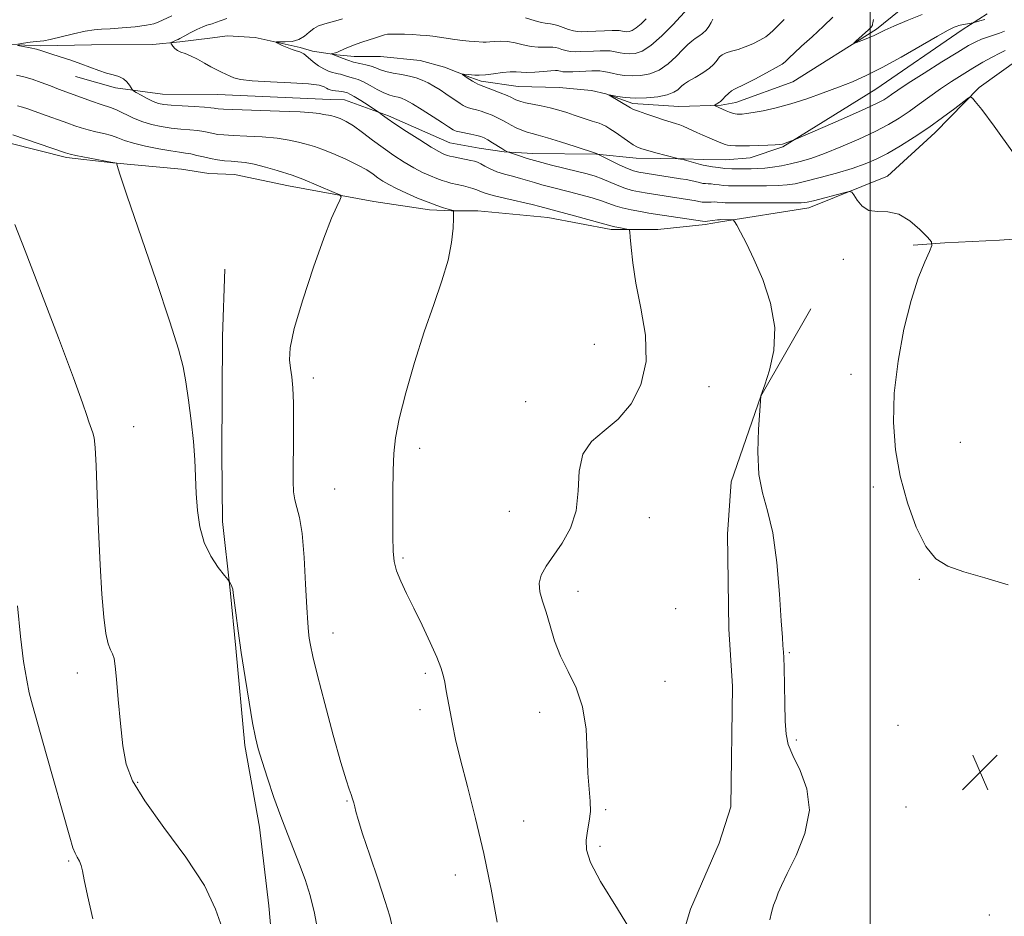
# Model space of a CAD drawing. Extents: x 2109800 to 2112700, y 342300 to 345200.
# Drawn here: x 2110811 to 2111030, y 343534 to 343733 of the extents above; entities that cross this region are included whole.
import ezdxf

# ---------------------------------------------------------------- set-up
doc = ezdxf.new("R2010")
doc.units = 0
doc.header["$MEASUREMENT"] = 0
for name, color, linetype, lineweight in [('32000', 7, 'Continuous', 0), ('DTM HARD BREAKLINE', 7, 'Continuous', 0), ('DTM SPOT ELEVATION', 2, 'Continuous', 13), ('INDEX CONTOUR', 41, 'Continuous', 13), ('INTERMEDIATE CONTOUR', 44, 'Continuous', 0), ('SPOT ELEVATION', 7, 'Continuous', 0)]:
    doc.layers.add(name, color=color, linetype=linetype, lineweight=lineweight)

# ---------------------------------------------------------------- blocks, each defined once
blk = doc.blocks.new('SPOT')
at = {"layer": 'SPOT ELEVATION'}
for p, q in [((-3.91, -3.91), (3.82, 3.81)), ((-1.65, 3.77), (1.72, -3.93))]:
    blk.add_line(p, q, dxfattribs=at)

msp = doc.modelspace()

# ---------------------------------------------------------------- linework, layer by layer
at = {"layer": '32000', "flags": 128}
msp.add_lwpolyline([(2111000, 345000), (2111000, 342500)], dxfattribs=at)
at = {"layer": 'DTM HARD BREAKLINE'}
for points in [[(2110808.577, 343727.512, 1030.042), (2110815.528, 343727.259, 1029.743), (2110826.91, 343727.447, 1028.847), (2110840.527, 343727.562, 1028.461), (2110846.535, 343728.102, 1027.758), (2110853.215, 343728.914, 1026.967), (2110857.147, 343729.436, 1026.616), (2110863.309, 343729.076, 1026.194), (2110873.314, 343726.908, 1025.755), (2110876.018, 343726.083, 1024.437), (2110881.443, 343725.271, 1023.857), (2110885.28, 343724.866, 1023.19), (2110891.168, 343724.857, 1022.698), (2110899.944, 343723.952, 1022.592), (2110905.391, 343722.499, 1022.364), (2110910.993, 343720.259, 1021.837), (2110913.5, 343719.396, 1021.679), (2110921.735, 343718.218, 1020.958), (2110930.881, 343718.022, 1020.537), (2110938.027, 343717.309, 1020.009), (2110941.232, 343716.612, 1020.027), (2110947.255, 343714.422, 1019.658), (2110957.424, 343713.754, 1018.99), (2110966.878, 343714.037, 1017.796), (2110970.1, 343714.64, 1017.269), (2110982.777, 343719.268, 1016.741), (2111001.387, 343730.938, 1015.705), (2111013.028, 343740.397, 1014.071)], [(2111026.005, 343734.336, 1017.43), (2111020.428, 343730.786, 1018.468), (2111001.208, 343717.624, 1018.883), (2110980.547, 343704.813, 1020.146), (2110973.327, 343702.384, 1020.717), (2110967.883, 343701.946, 1020.872), (2110962.875, 343701.95, 1021.391), (2110958.659, 343702.152, 1021.91), (2110947.973, 343702.282, 1022.602), (2110939.173, 343703.191, 1024.037), (2110924.969, 343703.327, 1025.334), (2110918.619, 343703.695, 1026.113), (2110913.101, 343704.493, 1026.977), (2110906.579, 343705.661, 1026.995), (2110892.917, 343711.719, 1027.738), (2110883.116, 343715.24, 1028.949), (2110879.967, 343715.34, 1029.001), (2110854.91, 343716.456, 1028.863), (2110842.642, 343716.529, 1029.053), (2110832.251, 343717.878, 1030.523), (2110823.328, 343720.438, 1030.782)], [(2110808.759, 343705.582, 1036.609), (2110821.356, 343702.416, 1036.28), (2110831.642, 343701.237, 1036.038), (2110846.895, 343699.833, 1035.415), (2110852.94, 343698.86, 1035.139), (2110858.658, 343698.652, 1034.983), (2110870.716, 343696.107, 1034.672), (2110889.681, 343692.652, 1033.599), (2110902.019, 343690.775, 1032.475), (2110906.907, 343690.61, 1032.043), (2110912.784, 343690.571, 1031.524), (2110928.326, 343689.114, 1030.797), (2110942.4, 343686.443, 1030.313), (2110952.77, 343686.409, 1029.535), (2110963.304, 343687.563, 1028.29), (2110966.733, 343688.127, 1028.255), (2110986.316, 343691.242, 1026.543), (2111003.801, 343698.28, 1025.54), (2111014.43, 343707.997, 1024.571), (2111024.192, 343717.962, 1023.862), (2111033.079, 343724.389, 1023.361)], [(2111009.504, 343682.978, 1026.599), (2111016.543, 343683.491, 1025.661), (2111028.728, 343684.063, 1024.893), (2111044.598, 343685.138, 1024.006), (2111086.431, 343685.239, 1020.901), (2111103.582, 343685.966, 1020.799), (2111129.865, 343687.603, 1018.155), (2111140.819, 343689.784, 1017.763), (2111153.662, 343692.109, 1016.722), (2111158.738, 343696.099, 1016.211), (2111161.519, 343702.925, 1015.716), (2111162.747, 343705.629, 1015.579), (2111166.717, 343712.688, 1015.068), (2111169.766, 343720.684, 1014.948)], [(2110856.526, 343677.595, 1034.92), (2110856.005, 343662.66, 1035.195), (2110855.881, 343636.724, 1035.521), (2110856.018, 343621.511, 1035.521), (2110857.738, 343606.253, 1036.071), (2110859.002, 343593.351, 1036.122), (2110860.995, 343571.725, 1036.311), (2110864.23, 343553.598, 1036.637), (2110866.305, 343536.104, 1037.256), (2110867.931, 343517.775, 1038.097), (2110867.437, 343495.45, 1038.149), (2110863.859, 343466.366, 1039.059), (2110858.482, 343452.277, 1039.351), (2110856.057, 343447.248, 1039.402)], [(2110986.804, 343668.781, 1027.507), (2110975.643, 343649.365, 1028.002), (2110969.105, 343630.352, 1028.31), (2110968.283, 343618.692, 1028.771), (2110968.558, 343597.591, 1028.89), (2110969.393, 343584.941, 1028.942), (2110969.027, 343558.124, 1029.3), (2110966.438, 343550.075, 1029.283), (2110960.027, 343535.348, 1029.334), (2110955.301, 343519.616, 1029.966), (2110951.647, 343491.286, 1030.035), (2110950.337, 343477.592, 1030.035), (2110950.72, 343452.941, 1030.223), (2110951.54, 343439.673, 1030.427)]]:
    msp.add_polyline3d(points, dxfattribs=at)
at = {"layer": 'DTM SPOT ELEVATION'}
for p in [(2110993.98, 343679.79, 1026.49), (2110938.67, 343660.88, 1030.7), (2110995.7, 343654.23, 1026.6), (2110876.23, 343653.39, 1033.6), (2110964.12, 343651.49, 1029.4), (2110923.38, 343648.18, 1030.5), (2110836.24, 343642.58, 1037.1), (2111020.02, 343639.12, 1024.9), (2110899.83, 343637.83, 1031.5), (2110880.97, 343628.78, 1033.1), (2111000.68, 343629.19, 1026.4), (2110919.77, 343623.82, 1030.9), (2110950.89, 343622.39, 1029.2), (2110896.16, 343613.39, 1031.8), (2111010.94, 343608.7, 1026.2), (2110935.04, 343606.01, 1029.4), (2110956.78, 343602.17, 1028.7), (2110880.61, 343596.76, 1033.3), (2110982.04, 343592.4, 1027.9), (2110823.73, 343587.9, 1038.6), (2110901.09, 343587.82, 1032.3), (2110954.39, 343585.99, 1029.2), (2110899.89, 343579.73, 1032.5), (2110926.52, 343579.14, 1030.5), (2111006.15, 343576.23, 1027.2), (2110983.55, 343572.96, 1027.8), (2110837.15, 343563.56, 1037.8), (2110883.71, 343559.43, 1034.1), (2111007.91, 343558.05, 1026.8), (2110941.17, 343557.49, 1029.8), (2110922.94, 343554.95, 1031.1), (2110939.95, 343549.35, 1029.7), (2110821.84, 343546.09, 1040.2), (2110907.78, 343542.95, 1032.7), (2111026.46, 343534.05, 1026.5)]:
    msp.add_point(p, dxfattribs=at)
at = {"layer": 'INDEX CONTOUR'}
for points in [[(2110810.538, 343727.628, 1030), (2110811.782, 343727.818, 1030), (2110813.266, 343728.034, 1030), (2110814.573, 343728.201, 1030), (2110815.452, 343728.281, 1030), (2110816.315, 343728.389, 1030), (2110817.739, 343728.678, 1030), (2110822.91, 343729.914, 1030), (2110825.519, 343730.485, 1030), (2110827.456, 343730.795, 1030), (2110829.104, 343730.93, 1030), (2110831.061, 343731.035, 1030), (2110833.712, 343731.227, 1030), (2110836.613, 343731.498, 1030), (2110839.109, 343731.808, 1030), (2110840.731, 343732.131, 1030), (2110841.744, 343732.483, 1030), (2110844.775, 343733.94, 1030)], [(2111029.839, 343730.534, 1020), (2111028.729, 343730.071, 1020), (2111027.42, 343729.622, 1020), (2111026.025, 343729.179, 1020), (2111024.687, 343728.717, 1020), (2111023.438, 343728.169, 1020), (2111021.868, 343727.302, 1020), (2111019.457, 343725.843, 1020), (2111015.926, 343723.657, 1020), (2111011.954, 343721.169, 1020), (2111008.46, 343718.946, 1020), (2111006.134, 343717.417, 1020), (2111004.755, 343716.465, 1020), (2111003.871, 343715.835, 1020), (2111003.002, 343715.27, 1020), (2111001.549, 343714.501, 1020), (2110998.885, 343713.257, 1020), (2110994.706, 343711.401, 1020), (2110989.993, 343709.346, 1020), (2110982.938, 343706.301, 1020), (2110981.475, 343705.751, 1020), (2110980.92, 343705.556, 1020), (2110980.475, 343705.427, 1020), (2110979.903, 343705.344, 1020), (2110978.894, 343705.269, 1020), (2110977.25, 343705.175, 1020), (2110975.222, 343705.08, 1020), (2110973.177, 343705.01, 1020), (2110971.419, 343704.986, 1020), (2110970.02, 343705.006, 1020), (2110968.989, 343705.063, 1020), (2110968.3, 343705.156, 1020), (2110967.777, 343705.301, 1020), (2110966.414, 343705.841, 1020), (2110965.392, 343706.259, 1020), (2110964.168, 343706.778, 1020), (2110962.797, 343707.385, 1020), (2110961.417, 343708.014, 1020), (2110958.431, 343709.409, 1020), (2110957.65, 343709.716, 1020), (2110956.741, 343710.012, 1020), (2110954.052, 343710.823, 1020), (2110952.126, 343711.438, 1020), (2110950.125, 343712.105, 1020), (2110948.46, 343712.69, 1020), (2110947.406, 343713.109, 1020), (2110946.694, 343713.472, 1020), (2110941.951, 343716.301, 1020), (2110941.975, 343716.376, 1020), (2110943.798, 343716.016, 1020), (2110945.538, 343715.764, 1020), (2110947.729, 343715.622, 1020), (2110950.241, 343715.684, 1020), (2110952.744, 343715.943, 1020), (2110954.859, 343716.367, 1020), (2110956.304, 343716.914, 1020), (2110957.191, 343717.493, 1020), (2110958.142, 343718.391, 1020), (2110958.68, 343718.786, 1020), (2110959.608, 343719.364, 1020), (2110961.074, 343720.238, 1020), (2110962.762, 343721.273, 1020), (2110964.239, 343722.272, 1020), (2110965.185, 343723.082, 1020), (2110965.727, 343723.728, 1020), (2110966.102, 343724.277, 1020), (2110966.524, 343724.787, 1020), (2110967.114, 343725.257, 1020), (2110967.969, 343725.678, 1020), (2110969.155, 343726.053, 1020), (2110970.606, 343726.46, 1020), (2110972.226, 343726.99, 1020), (2110973.903, 343727.699, 1020), (2110975.473, 343728.502, 1020), (2110976.76, 343729.275, 1020), (2110977.671, 343729.951, 1020), (2110978.451, 343730.689, 1020), (2110979.43, 343731.703, 1020), (2110980.828, 343733.115, 1020)], [(2110948.091, 343528.413, 1030), (2110943.819, 343535.487, 1030), (2110940.067, 343541.54, 1030), (2110937.827, 343545.748, 1030), (2110936.909, 343548.545, 1030), (2110936.823, 343550.68, 1030), (2110937.124, 343552.772, 1030), (2110937.528, 343554.922, 1030), (2110937.792, 343557.104, 1030), (2110937.745, 343559.364, 1030), (2110937.504, 343562.053, 1030), (2110937.257, 343565.596, 1030), (2110937.106, 343570.225, 1030), (2110936.814, 343575.392, 1030), (2110936.056, 343580.355, 1030), (2110934.634, 343584.555, 1030), (2110932.852, 343588.173, 1030), (2110931.138, 343591.573, 1030), (2110929.819, 343595.017, 1030), (2110928.82, 343598.363, 1030), (2110927.963, 343601.366, 1030), (2110927.14, 343603.853, 1030), (2110926.528, 343605.937, 1030), (2110926.371, 343607.8, 1030), (2110926.858, 343609.627, 1030), (2110927.95, 343611.602, 1030), (2110931.493, 343616.706, 1030), (2110933.356, 343620.042, 1030), (2110934.646, 343623.941, 1030), (2110935.088, 343628.324, 1030), (2110935.29, 343632.707, 1030), (2110936.077, 343636.504, 1030), (2110938.044, 343639.344, 1030), (2110940.861, 343641.708, 1030), (2110943.971, 343644.293, 1030), (2110946.839, 343647.674, 1030), (2110949.038, 343651.943, 1030), (2110950.168, 343657.072, 1030), (2110950.005, 343662.929, 1030), (2110949.035, 343668.964, 1030), (2110947.919, 343674.522, 1030), (2110947.186, 343679.057, 1030), (2110946.819, 343682.459, 1030), (2110946.667, 343684.728, 1030), (2110946.576, 343685.929, 1030), (2110946.381, 343686.399, 1030), (2110945.914, 343686.539, 1030), (2110944.093, 343686.848, 1030), (2110943.219, 343687.009, 1030), (2110942.597, 343687.148, 1030), (2110941.785, 343687.374, 1030), (2110940.198, 343687.829, 1030), (2110934.277, 343689.477, 1030), (2110926.518, 343691.571, 1030), (2110924.827, 343691.972, 1030), (2110918.97, 343693.306, 1030), (2110916.212, 343693.984, 1030), (2110914.432, 343694.507, 1030), (2110913.373, 343694.903, 1030), (2110912.566, 343695.237, 1030), (2110911.638, 343695.558, 1030), (2110910.597, 343695.861, 1030), (2110909.547, 343696.129, 1030), (2110906.763, 343696.752, 1030), (2110905.857, 343696.991, 1030), (2110904.854, 343697.306, 1030), (2110903.663, 343697.739, 1030), (2110902.213, 343698.332, 1030), (2110900.504, 343699.12, 1030), (2110898.551, 343700.137, 1030), (2110896.383, 343701.406, 1030), (2110894.07, 343702.892, 1030), (2110891.694, 343704.553, 1030), (2110889.34, 343706.316, 1030), (2110887.12, 343708.01, 1030), (2110885.151, 343709.438, 1030), (2110883.517, 343710.45, 1030), (2110882.175, 343711.102, 1030), (2110881.049, 343711.499, 1030), (2110880.071, 343711.736, 1030), (2110878.433, 343712.015, 1030), (2110877.606, 343712.171, 1030), (2110876.123, 343712.355, 1030), (2110873.263, 343712.552, 1030), (2110868.664, 343712.748, 1030), (2110856.231, 343713.166, 1030), (2110855.027, 343713.234, 1030), (2110854.556, 343713.299, 1030), (2110854.153, 343713.379, 1030), (2110853.409, 343713.48, 1030), (2110851.984, 343713.6, 1030), (2110849.7, 343713.737, 1030), (2110847.034, 343713.884, 1030), (2110844.628, 343714.034, 1030), (2110842.949, 343714.194, 1030), (2110841.757, 343714.443, 1030), (2110840.638, 343714.877, 1030), (2110839.297, 343715.543, 1030), (2110837.92, 343716.288, 1030), (2110836.815, 343716.908, 1030), (2110836.195, 343717.271, 1030), (2110835.901, 343717.525, 1030), (2110835.682, 343717.887, 1030), (2110835.323, 343718.507, 1030), (2110834.766, 343719.255, 1030), (2110833.989, 343719.933, 1030), (2110832.975, 343720.404, 1030), (2110831.725, 343720.765, 1030), (2110830.244, 343721.177, 1030), (2110828.538, 343721.758, 1030), (2110824.524, 343723.253, 1030), (2110822.293, 343724.024, 1030), (2110818.313, 343725.334, 1030), (2110816.962, 343725.794, 1030), (2110815.859, 343726.154, 1030), (2110814.685, 343726.473, 1030), (2110813.228, 343726.792, 1030), (2110811.721, 343727.084, 1030), (2110810.507, 343727.305, 1030)], [(2110827.187, 343533.218, 1040), (2110825.977, 343538.414, 1040), (2110825.268, 343541.869, 1040), (2110824.896, 343543.897, 1040), (2110824.609, 343545.111, 1040), (2110824.209, 343546.044, 1040), (2110823.723, 343546.904, 1040), (2110823.233, 343547.819, 1040), (2110822.759, 343549.043, 1040), (2110822.068, 343551.348, 1040), (2110816.852, 343569.929, 1040), (2110814.984, 343576.515, 1040), (2110813.782, 343580.705, 1040), (2110813.062, 343583.446, 1040), (2110812.491, 343586.265, 1040), (2110811.814, 343590.405, 1040), (2110811.084, 343595.969, 1040), (2110810.429, 343602.774, 1040)]]:
    msp.add_polyline3d(points, dxfattribs=at)
at = {"layer": 'INTERMEDIATE CONTOUR'}
for points in [[(2111031.815, 343703.411, 1024), (2111027.539, 343709.371, 1024), (2111024.791, 343713.073, 1024), (2111023.353, 343714.878, 1024), (2111022.71, 343715.589, 1024), (2111022.359, 343715.851, 1024), (2111021.854, 343715.658, 1024), (2111020.76, 343714.846, 1024), (2111018.771, 343713.326, 1024), (2111016.074, 343711.315, 1024), (2111012.984, 343709.105, 1024), (2111009.791, 343706.958, 1024), (2111006.688, 343705.007, 1024), (2111003.845, 343703.355, 1024), (2111001.335, 343702.057, 1024), (2110998.848, 343700.993, 1024), (2110995.979, 343699.995, 1024), (2110992.492, 343698.95, 1024), (2110988.841, 343697.948, 1024), (2110985.65, 343697.133, 1024), (2110983.337, 343696.61, 1024), (2110981.496, 343696.331, 1024), (2110979.511, 343696.206, 1024), (2110976.957, 343696.157, 1024), (2110969.788, 343696.144, 1024), (2110968.46, 343696.152, 1024), (2110967.397, 343696.206, 1024), (2110966.389, 343696.322, 1024), (2110965.446, 343696.46, 1024), (2110964.633, 343696.564, 1024), (2110963.984, 343696.601, 1024), (2110963.406, 343696.618, 1024), (2110962.779, 343696.684, 1024), (2110962.007, 343696.847, 1024), (2110960.134, 343697.306, 1024), (2110959.091, 343697.513, 1024), (2110957.843, 343697.718, 1024), (2110949.961, 343698.929, 1024), (2110948.549, 343699.167, 1024), (2110947.384, 343699.464, 1024), (2110946.032, 343699.982, 1024), (2110944.213, 343700.809, 1024), (2110942.26, 343701.751, 1024), (2110939.155, 343703.324, 1024), (2110934.377, 343704.88, 1024), (2110931.18, 343705.905, 1024), (2110928.253, 343706.811, 1024), (2110926.213, 343707.394, 1024), (2110924.849, 343707.759, 1024), (2110923.74, 343708.088, 1024), (2110922.559, 343708.525, 1024), (2110921.327, 343709.055, 1024), (2110920.157, 343709.623, 1024), (2110919.122, 343710.185, 1024), (2110918.148, 343710.734, 1024), (2110917.118, 343711.273, 1024), (2110915.955, 343711.801, 1024), (2110914.724, 343712.286, 1024), (2110913.525, 343712.692, 1024), (2110912.445, 343712.994, 1024), (2110911.509, 343713.226, 1024), (2110910.73, 343713.434, 1024), (2110910.095, 343713.666, 1024), (2110909.498, 343713.975, 1024), (2110908.809, 343714.417, 1024), (2110905.663, 343716.593, 1024), (2110904.365, 343717.444, 1024), (2110903.026, 343718.267, 1024), (2110901.701, 343719.004, 1024), (2110900.417, 343719.613, 1024), (2110899.076, 343720.108, 1024), (2110897.55, 343720.517, 1024), (2110895.774, 343720.868, 1024), (2110893.947, 343721.2, 1024), (2110892.332, 343721.552, 1024), (2110891.106, 343721.948, 1024), (2110890.109, 343722.357, 1024), (2110889.093, 343722.732, 1024), (2110887.874, 343723.042, 1024), (2110886.517, 343723.329, 1024), (2110885.147, 343723.649, 1024), (2110883.886, 343724.036, 1024), (2110882.826, 343724.429, 1024), (2110880.177, 343725.449, 1024), (2110880.173, 343725.482, 1024), (2110881.404, 343725.776, 1024), (2110881.709, 343725.893, 1024), (2110883.159, 343726.55, 1024), (2110884.363, 343727.077, 1024), (2110885.755, 343727.628, 1024), (2110887.218, 343728.132, 1024), (2110889.8, 343728.947, 1024), (2110891.361, 343729.502, 1024), (2110891.992, 343729.684, 1024), (2110892.718, 343729.805, 1024), (2110893.647, 343729.867, 1024), (2110894.881, 343729.87, 1024), (2110896.463, 343729.82, 1024), (2110898.219, 343729.731, 1024), (2110899.921, 343729.623, 1024), (2110901.408, 343729.507, 1024), (2110902.789, 343729.368, 1024), (2110904.245, 343729.182, 1024), (2110907.649, 343728.683, 1024), (2110909.343, 343728.458, 1024), (2110910.848, 343728.303, 1024), (2110912.122, 343728.205, 1024), (2110913.933, 343728.087, 1024), (2110914.638, 343728.07, 1024), (2110915.45, 343728.119, 1024), (2110916.519, 343728.235, 1024), (2110917.845, 343728.315, 1024), (2110919.388, 343728.223, 1024), (2110921.098, 343727.883, 1024), (2110922.874, 343727.432, 1024), (2110924.605, 343727.062, 1024), (2110926.189, 343726.914, 1024), (2110927.557, 343726.924, 1024), (2110928.649, 343726.975, 1024), (2110929.445, 343726.969, 1024), (2110930.069, 343726.882, 1024), (2110930.684, 343726.711, 1024), (2110931.423, 343726.462, 1024), (2110932.297, 343726.201, 1024), (2110933.289, 343726.004, 1024), (2110934.388, 343725.929, 1024), (2110935.612, 343725.95, 1024), (2110938.49, 343726.094, 1024), (2110939.978, 343726.148, 1024), (2110941.256, 343726.159, 1024), (2110942.194, 343726.11, 1024), (2110942.914, 343726.007, 1024), (2110944.397, 343725.699, 1024), (2110945.344, 343725.553, 1024), (2110946.441, 343725.473, 1024), (2110947.712, 343725.552, 1024), (2110949.268, 343726.059, 1024), (2110951.239, 343727.308, 1024), (2110953.65, 343729.44, 1024), (2110956.088, 343731.908, 1024), (2110959.503, 343735.611, 1024)], [(2110977.694, 343533.009, 1028), (2110978.021, 343534.645, 1028), (2110978.525, 343536.248, 1028), (2110979.059, 343537.697, 1028), (2110979.556, 343538.997, 1028), (2110980.273, 343540.648, 1028), (2110981.549, 343543.279, 1028), (2110983.513, 343547.296, 1028), (2110985.458, 343552.223, 1028), (2110986.467, 343557.366, 1028), (2110985.922, 343562.117, 1028), (2110984.405, 343566.221, 1028), (2110982.795, 343569.512, 1028), (2110981.785, 343571.983, 1028), (2110981.31, 343574.265, 1028), (2110981.12, 343577.15, 1028), (2110981.005, 343581.125, 1028), (2110980.842, 343589.12, 1028), (2110980.781, 343591.346, 1028), (2110980.725, 343592.478, 1028), (2110980.593, 343593.967, 1028), (2110980.462, 343595.79, 1028), (2110980.223, 343599.451, 1028), (2110979.824, 343605.394, 1028), (2110979.211, 343612.439, 1028), (2110978.327, 343619.001, 1028), (2110977.18, 343623.94, 1028), (2110976.039, 343627.912, 1028), (2110975.235, 343632.017, 1028), (2110975, 343636.986, 1028), (2110975.159, 343642.071, 1028), (2110975.433, 343646.149, 1028), (2110975.685, 343649.432, 1028), (2110976.556, 343651.916, 1028), (2110977.604, 343655.136, 1028), (2110978.574, 343659.544, 1028), (2110978.808, 343664.681, 1028), (2110977.858, 343670.086, 1028), (2110976.106, 343675.292, 1028), (2110974.141, 343679.833, 1028), (2110972.459, 343683.338, 1028), (2110971.173, 343685.826, 1028), (2110970.304, 343687.414, 1028), (2110969.827, 343688.242, 1028), (2110969.541, 343688.548, 1028), (2110969.201, 343688.594, 1028), (2110966.692, 343688.615, 1028), (2110966.497, 343688.604, 1028), (2110966.07, 343688.556, 1028), (2110963.804, 343688.256, 1028), (2110963.32, 343688.221, 1028), (2110962.735, 343688.274, 1028), (2110952.234, 343689.848, 1028), (2110950.81, 343690.078, 1028), (2110948.926, 343690.394, 1028), (2110946.82, 343690.784, 1028), (2110944.868, 343691.219, 1028), (2110943.32, 343691.681, 1028), (2110940.288, 343692.766, 1028), (2110938.152, 343693.429, 1028), (2110935.687, 343694.127, 1028), (2110933.179, 343694.793, 1028), (2110928.795, 343695.9, 1028), (2110926.962, 343696.387, 1028), (2110925.342, 343696.866, 1028), (2110923.81, 343697.338, 1028), (2110922.218, 343697.799, 1028), (2110920.47, 343698.253, 1028), (2110918.672, 343698.732, 1028), (2110916.983, 343699.276, 1028), (2110915.532, 343699.901, 1028), (2110914.347, 343700.525, 1028), (2110913.426, 343701.042, 1028), (2110912.729, 343701.38, 1028), (2110912.059, 343701.6, 1028), (2110911.179, 343701.797, 1028), (2110907.362, 343702.546, 1028), (2110906.551, 343702.721, 1028), (2110906.029, 343702.862, 1028), (2110905.604, 343703.012, 1028), (2110905.064, 343703.245, 1028), (2110904.112, 343703.752, 1028), (2110902.424, 343704.754, 1028), (2110899.85, 343706.36, 1028), (2110896.916, 343708.236, 1028), (2110894.316, 343709.938, 1028), (2110892.583, 343711.12, 1028), (2110891.61, 343711.829, 1028), (2110890.854, 343712.427, 1028), (2110890.49, 343712.679, 1028), (2110888.359, 343714.07, 1028), (2110886.727, 343715.118, 1028), (2110885.27, 343716.018, 1028), (2110884.327, 343716.541, 1028), (2110883.805, 343716.767, 1028), (2110882.935, 343717.01, 1028), (2110882.491, 343717.089, 1028), (2110881.87, 343717.16, 1028), (2110881.162, 343717.23, 1028), (2110880.487, 343717.316, 1028), (2110879.939, 343717.431, 1028), (2110879.492, 343717.595, 1028), (2110879.096, 343717.827, 1028), (2110878.601, 343718.134, 1028), (2110877.485, 343718.471, 1028), (2110875.13, 343718.781, 1028), (2110871.221, 343719.025, 1028), (2110866.648, 343719.239, 1028), (2110862.604, 343719.479, 1028), (2110859.991, 343719.785, 1028), (2110858.546, 343720.135, 1028), (2110857.715, 343720.491, 1028), (2110855.807, 343721.405, 1028), (2110855.211, 343721.676, 1028), (2110854.479, 343722.032, 1028), (2110853.449, 343722.583, 1028), (2110852.031, 343723.385, 1028), (2110850.425, 343724.277, 1028), (2110848.904, 343725.045, 1028), (2110847.681, 343725.541, 1028), (2110846.741, 343725.87, 1028), (2110846.011, 343726.204, 1028), (2110845.429, 343726.665, 1028), (2110844.987, 343727.169, 1028), (2110844.69, 343727.587, 1028), (2110844.546, 343727.824, 1028), (2110844.576, 343727.947, 1028), (2110844.806, 343728.063, 1028), (2110845.745, 343728.473, 1028), (2110846.194, 343728.681, 1028), (2110846.507, 343728.843, 1028), (2110847.614, 343729.453, 1028), (2110848.847, 343730.1, 1028), (2110850.314, 343730.842, 1028), (2110851.632, 343731.467, 1028), (2110852.525, 343731.823, 1028), (2110853.139, 343732.003, 1028), (2110853.725, 343732.158, 1028), (2110854.475, 343732.407, 1028), (2110856.949, 343733.322, 1028)], [(2111030.638, 343607.438, 1026), (2111025.448, 343609.031, 1026), (2111020.79, 343610.358, 1026), (2111017.243, 343611.578, 1026), (2111014.57, 343613.242, 1026), (2111012.334, 343616.004, 1026), (2111010.2, 343620.302, 1026), (2111008.248, 343625.713, 1026), (2111006.662, 343631.605, 1026), (2111005.602, 343637.498, 1026), (2111005.143, 343643.546, 1026), (2111005.332, 343650.059, 1026), (2111006.174, 343657.167, 1026), (2111007.491, 343664.286, 1026), (2111009.059, 343670.652, 1026), (2111010.66, 343675.648, 1026), (2111012.094, 343679.249, 1026), (2111013.169, 343681.576, 1026), (2111013.705, 343682.844, 1026), (2111013.587, 343683.653, 1026), (2111012.712, 343684.694, 1026), (2111011.047, 343686.427, 1026), (2111008.828, 343688.384, 1026), (2111006.36, 343689.861, 1026), (2111003.916, 343690.389, 1026), (2111001.655, 343690.427, 1026), (2110999.707, 343690.666, 1026), (2110998.174, 343691.597, 1026), (2110997.055, 343692.911, 1026), (2110996.326, 343694.098, 1026), (2110995.882, 343694.753, 1026), (2110995.31, 343694.886, 1026), (2110994.123, 343694.609, 1026), (2110987.365, 343692.818, 1026), (2110985.945, 343692.483, 1026), (2110984.628, 343692.345, 1026), (2110982.492, 343692.318, 1026), (2110967.716, 343692.38, 1026), (2110967.085, 343692.409, 1026), (2110965.971, 343692.532, 1026), (2110965.351, 343692.56, 1026), (2110964.669, 343692.531, 1026), (2110963.964, 343692.483, 1026), (2110963.291, 343692.47, 1026), (2110962.663, 343692.534, 1026), (2110960.868, 343692.874, 1026), (2110959.369, 343693.124, 1026), (2110950.386, 343694.503, 1026), (2110948.737, 343694.781, 1026), (2110947.096, 343695.127, 1026), (2110945.429, 343695.611, 1026), (2110943.72, 343696.268, 1026), (2110940.378, 343697.703, 1026), (2110938.814, 343698.27, 1026), (2110937.097, 343698.777, 1026), (2110934.942, 343699.327, 1026), (2110929.124, 343700.75, 1026), (2110926.179, 343701.52, 1026), (2110923.706, 343702.242, 1026), (2110921.804, 343702.855, 1026), (2110919.398, 343703.704, 1026), (2110919.193, 343703.798, 1026), (2110918.802, 343704.007, 1026), (2110918.132, 343704.403, 1026), (2110916.018, 343705.725, 1026), (2110914.979, 343706.356, 1026), (2110914.176, 343706.789, 1026), (2110913.439, 343707.077, 1026), (2110912.513, 343707.32, 1026), (2110911.242, 343707.59, 1026), (2110908.684, 343708.108, 1026), (2110907.962, 343708.28, 1026), (2110907.576, 343708.418, 1026), (2110907.32, 343708.57, 1026), (2110906.28, 343709.268, 1026), (2110904.946, 343710.133, 1026), (2110902.839, 343711.475, 1026), (2110900.405, 343713.001, 1026), (2110898.236, 343714.325, 1026), (2110896.77, 343715.158, 1026), (2110895.827, 343715.591, 1026), (2110895.071, 343715.81, 1026), (2110894.218, 343715.991, 1026), (2110893.178, 343716.27, 1026), (2110891.91, 343716.771, 1026), (2110890.411, 343717.56, 1026), (2110888.833, 343718.466, 1026), (2110887.366, 343719.254, 1026), (2110886.155, 343719.756, 1026), (2110885.168, 343720.043, 1026), (2110884.326, 343720.251, 1026), (2110883.567, 343720.482, 1026), (2110882.881, 343720.72, 1026), (2110882.273, 343720.917, 1026), (2110881.732, 343721.046, 1026), (2110881.167, 343721.159, 1026), (2110880.472, 343721.331, 1026), (2110879.569, 343721.63, 1026), (2110878.505, 343722.104, 1026), (2110877.354, 343722.797, 1026), (2110876.191, 343723.709, 1026), (2110875.079, 343724.662, 1026), (2110874.083, 343725.438, 1026), (2110873.231, 343725.887, 1026), (2110872.416, 343726.144, 1026), (2110871.5, 343726.415, 1026), (2110870.403, 343726.847, 1026), (2110869.299, 343727.352, 1026), (2110868.419, 343727.779, 1026), (2110867.97, 343728.017, 1026), (2110868.042, 343728.1, 1026), (2110869.929, 343728.102, 1026), (2110871.475, 343728.231, 1026), (2110873.003, 343728.627, 1026), (2110874.261, 343729.366, 1026), (2110875.314, 343730.272, 1026), (2110876.306, 343731.106, 1026), (2110877.361, 343731.691, 1026), (2110878.522, 343732.094, 1026), (2110879.815, 343732.443, 1026), (2110881.234, 343732.838, 1026), (2110882.659, 343733.267, 1026)], [(2111029.951, 343726.175, 1022), (2111028.765, 343725.622, 1022), (2111027.098, 343724.742, 1022), (2111025.055, 343723.59, 1022), (2111022.788, 343722.26, 1022), (2111020.431, 343720.827, 1022), (2111018.032, 343719.302, 1022), (2111015.622, 343717.68, 1022), (2111013.23, 343715.971, 1022), (2111010.89, 343714.256, 1022), (2111008.639, 343712.633, 1022), (2111006.45, 343711.158, 1022), (2111004.052, 343709.728, 1022), (2111001.114, 343708.197, 1022), (2110997.454, 343706.484, 1022), (2110993.492, 343704.766, 1022), (2110989.8, 343703.286, 1022), (2110986.808, 343702.222, 1022), (2110984.387, 343701.505, 1022), (2110982.267, 343701.003, 1022), (2110980.235, 343700.606, 1022), (2110978.301, 343700.3, 1022), (2110976.529, 343700.093, 1022), (2110974.958, 343699.987, 1022), (2110973.519, 343699.947, 1022), (2110970.68, 343699.915, 1022), (2110969.204, 343699.925, 1022), (2110967.709, 343700.003, 1022), (2110966.237, 343700.175, 1022), (2110964.921, 343700.387, 1022), (2110962.848, 343700.753, 1022), (2110962.266, 343700.898, 1022), (2110959.18, 343701.772, 1022), (2110958.383, 343701.968, 1022), (2110957.843, 343702.077, 1022), (2110957.293, 343702.17, 1022), (2110956.897, 343702.268, 1022), (2110952.37, 343703.46, 1022), (2110950.548, 343703.952, 1022), (2110949.251, 343704.331, 1022), (2110948.281, 343704.717, 1022), (2110947.298, 343705.278, 1022), (2110946.052, 343706.121, 1022), (2110943.296, 343708.072, 1022), (2110942.142, 343708.837, 1022), (2110941.191, 343709.402, 1022), (2110940.4, 343709.797, 1022), (2110939.715, 343710.06, 1022), (2110938.157, 343710.526, 1022), (2110937.042, 343710.887, 1022), (2110934.177, 343711.86, 1022), (2110932.532, 343712.403, 1022), (2110930.764, 343712.94, 1022), (2110928.861, 343713.443, 1022), (2110926.855, 343713.885, 1022), (2110923.367, 343714.585, 1022), (2110922.297, 343714.85, 1022), (2110921.63, 343715.073, 1022), (2110921.194, 343715.274, 1022), (2110920.807, 343715.479, 1022), (2110920.241, 343715.758, 1022), (2110919.257, 343716.191, 1022), (2110917.733, 343716.813, 1022), (2110916.009, 343717.495, 1022), (2110913.162, 343718.583, 1022), (2110912.776, 343718.76, 1022), (2110912.253, 343719.034, 1022), (2110911.616, 343719.391, 1022), (2110910.959, 343719.785, 1022), (2110910.364, 343720.171, 1022), (2110909.351, 343720.894, 1022), (2110909.365, 343720.94, 1022), (2110909.581, 343720.935, 1022), (2110910.585, 343720.876, 1022), (2110912.085, 343720.763, 1022), (2110913.099, 343720.745, 1022), (2110914.476, 343720.831, 1022), (2110916.281, 343721.05, 1022), (2110918.235, 343721.31, 1022), (2110919.977, 343721.482, 1022), (2110921.27, 343721.484, 1022), (2110922.38, 343721.397, 1022), (2110923.697, 343721.347, 1022), (2110925.473, 343721.421, 1022), (2110927.397, 343721.571, 1022), (2110929.017, 343721.711, 1022), (2110930.001, 343721.774, 1022), (2110930.504, 343721.762, 1022), (2110930.798, 343721.693, 1022), (2110931.135, 343721.589, 1022), (2110931.678, 343721.49, 1022), (2110932.57, 343721.436, 1022), (2110933.882, 343721.458, 1022), (2110935.41, 343721.53, 1022), (2110938.082, 343721.678, 1022), (2110939.056, 343721.699, 1022), (2110939.904, 343721.662, 1022), (2110940.727, 343721.556, 1022), (2110941.611, 343721.386, 1022), (2110942.637, 343721.162, 1022), (2110943.877, 343720.906, 1022), (2110945.346, 343720.679, 1022), (2110947.047, 343720.556, 1022), (2110948.967, 343720.622, 1022), (2110951.015, 343721.012, 1022), (2110953.083, 343721.875, 1022), (2110955.064, 343723.269, 1022), (2110956.851, 343724.908, 1022), (2110958.337, 343726.418, 1022), (2110959.459, 343727.514, 1022), (2110960.332, 343728.269, 1022), (2110961.114, 343728.844, 1022), (2110961.925, 343729.387, 1022), (2110962.738, 343729.98, 1022), (2110963.489, 343730.694, 1022), (2110964.122, 343731.555, 1022), (2110964.623, 343732.433, 1022), (2110964.989, 343733.154, 1022)], [(2110923.368, 343733.466, 1026), (2110925.513, 343732.777, 1026), (2110926.904, 343732.407, 1026), (2110927.716, 343732.277, 1026), (2110928.282, 343732.239, 1026), (2110928.889, 343732.164, 1026), (2110929.634, 343732.003, 1026), (2110930.57, 343731.728, 1026), (2110932.916, 343730.911, 1026), (2110934.008, 343730.571, 1026), (2110934.895, 343730.4, 1026), (2110935.813, 343730.369, 1026), (2110937.085, 343730.423, 1026), (2110940.899, 343730.598, 1026), (2110942.607, 343730.656, 1026), (2110943.661, 343730.664, 1026), (2110944.218, 343730.629, 1026), (2110944.917, 343730.492, 1026), (2110945.342, 343730.426, 1026), (2110945.835, 343730.39, 1026), (2110946.406, 343730.426, 1026), (2110947.104, 343730.654, 1026), (2110947.99, 343731.214, 1026), (2110949.072, 343732.172, 1026), (2110950.167, 343733.28, 1026)], [(2111025.483, 343733.125, 1018), (2111024.378, 343732.776, 1018), (2111023.109, 343732.432, 1018), (2111022.821, 343732.367, 1018), (2111020.009, 343731.862, 1018), (2111019.682, 343731.783, 1018), (2111019.298, 343731.652, 1018), (2111018.643, 343731.377, 1018), (2111017.336, 343730.719, 1018), (2111014.952, 343729.397, 1018), (2111006.899, 343724.753, 1018), (2111002.641, 343722.401, 1018), (2110999.094, 343720.627, 1018), (2110996.013, 343719.282, 1018), (2110992.942, 343718.076, 1018), (2110989.541, 343716.791, 1018), (2110985.935, 343715.503, 1018), (2110982.362, 343714.356, 1018), (2110979.053, 343713.469, 1018), (2110976.193, 343712.835, 1018), (2110973.959, 343712.423, 1018), (2110972.46, 343712.193, 1018), (2110971.527, 343712.092, 1018), (2110970.924, 343712.062, 1018), (2110970.438, 343712.063, 1018), (2110969.956, 343712.114, 1018), (2110969.388, 343712.256, 1018), (2110968.686, 343712.505, 1018), (2110967.956, 343712.8, 1018), (2110965.494, 343713.882, 1018), (2110965.34, 343713.962, 1018), (2110965.343, 343714.026, 1018), (2110965.506, 343714.129, 1018), (2110966.492, 343714.717, 1018), (2110966.694, 343714.865, 1018), (2110966.887, 343715.054, 1018), (2110967.215, 343715.401, 1018), (2110967.775, 343715.973, 1018), (2110968.471, 343716.64, 1018), (2110969.162, 343717.221, 1018), (2110969.792, 343717.613, 1018), (2110972.111, 343718.713, 1018), (2110974.377, 343719.87, 1018), (2110976.939, 343721.229, 1018), (2110979.116, 343722.423, 1018), (2110980.408, 343723.184, 1018), (2110981.056, 343723.654, 1018), (2110982.081, 343724.668, 1018), (2110983.092, 343725.634, 1018), (2110984.728, 343727.148, 1018), (2110987.057, 343729.275, 1018), (2110989.581, 343731.612, 1018), (2110991.659, 343733.642, 1018)], [(2111011.521, 343734.207, 1016), (2111008.172, 343732.843, 1016), (2111005.221, 343731.595, 1016), (2111003.25, 343730.709, 1016), (2111000.832, 343729.558, 1016), (2110999.482, 343728.976, 1016), (2110998.09, 343728.408, 1016), (2110996.968, 343727.963, 1016), (2110996.375, 343727.742, 1016), (2110996.331, 343727.817, 1016), (2110996.798, 343728.253, 1016), (2110999.637, 343730.836, 1016), (2111000.139, 343731.325, 1016), (2111000.331, 343731.547, 1016), (2111000.414, 343731.729, 1016), (2111000.459, 343731.855, 1016), (2111000.503, 343732.045, 1016), (2111000.559, 343732.37, 1016), (2111000.731, 343733.077, 1016)], [(2110917.04, 343532.468, 1032), (2110915.706, 343539.823, 1032), (2110914.074, 343547.786, 1032), (2110912.244, 343555.551, 1032), (2110910.439, 343562.614, 1032), (2110908.908, 343568.55, 1032), (2110907.832, 343573.079, 1032), (2110907.119, 343576.501, 1032), (2110906.607, 343579.264, 1032), (2110905.761, 343583.927, 1032), (2110905.41, 343585.796, 1032), (2110905.075, 343587.374, 1032), (2110904.564, 343589.071, 1032), (2110903.645, 343591.39, 1032), (2110902.177, 343594.655, 1032), (2110900.373, 343598.469, 1032), (2110898.536, 343602.254, 1032), (2110896.927, 343605.542, 1032), (2110895.637, 343608.3, 1032), (2110894.717, 343610.602, 1032), (2110894.188, 343612.622, 1032), (2110893.953, 343614.932, 1032), (2110893.886, 343618.201, 1032), (2110893.88, 343622.818, 1032), (2110893.909, 343628.05, 1032), (2110893.963, 343632.883, 1032), (2110894.076, 343636.656, 1032), (2110894.44, 343640.114, 1032), (2110895.289, 343644.354, 1032), (2110896.774, 343650.137, 1032), (2110898.719, 343656.88, 1032), (2110900.863, 343663.665, 1032), (2110902.957, 343669.741, 1032), (2110904.791, 343675.028, 1032), (2110906.162, 343679.618, 1032), (2110906.94, 343683.557, 1032), (2110907.266, 343686.717, 1032), (2110907.354, 343688.927, 1032), (2110907.38, 343690.11, 1032), (2110907.371, 343690.551, 1032), (2110907.322, 343690.627, 1032), (2110906.165, 343690.958, 1032), (2110905.163, 343691.26, 1032), (2110903.679, 343691.75, 1032), (2110901.722, 343692.467, 1032), (2110899.362, 343693.419, 1032), (2110896.896, 343694.488, 1032), (2110894.678, 343695.521, 1032), (2110892.972, 343696.406, 1032), (2110891.67, 343697.185, 1032), (2110890.575, 343697.939, 1032), (2110889.472, 343698.747, 1032), (2110888.087, 343699.669, 1032), (2110886.127, 343700.762, 1032), (2110883.459, 343702.033, 1032), (2110880.565, 343703.291, 1032), (2110878.087, 343704.291, 1032), (2110876.47, 343704.872, 1032), (2110875.395, 343705.181, 1032), (2110874.348, 343705.448, 1032), (2110872.888, 343705.844, 1032), (2110870.858, 343706.311, 1032), (2110868.174, 343706.732, 1032), (2110864.863, 343707.021, 1032), (2110861.412, 343707.201, 1032), (2110858.422, 343707.326, 1032), (2110856.334, 343707.442, 1032), (2110854.955, 343707.575, 1032), (2110853.934, 343707.745, 1032), (2110852.955, 343707.961, 1032), (2110851.846, 343708.195, 1032), (2110850.471, 343708.407, 1032), (2110848.74, 343708.576, 1032), (2110846.736, 343708.741, 1032), (2110844.587, 343708.959, 1032), (2110842.405, 343709.284, 1032), (2110840.238, 343709.758, 1032), (2110838.117, 343710.421, 1032), (2110836.085, 343711.276, 1032), (2110832.635, 343712.946, 1032), (2110831.348, 343713.456, 1032), (2110828.8, 343714.252, 1032), (2110827.098, 343714.847, 1032), (2110819.554, 343717.652, 1032), (2110817.754, 343718.349, 1032), (2110815.716, 343719.115, 1032), (2110813.688, 343719.807, 1032), (2110811.859, 343720.322, 1032), (2110810.196, 343720.727, 1032)], [(2110893.889, 343530.969, 1034), (2110893.176, 343533.811, 1034), (2110892.193, 343537.088, 1034), (2110890.605, 343541.885, 1034), (2110888.75, 343547.353, 1034), (2110887.138, 343552.158, 1034), (2110886.15, 343555.295, 1034), (2110885.658, 343557.076, 1034), (2110885.408, 343558.144, 1034), (2110885.183, 343559.042, 1034), (2110884.922, 343559.926, 1034), (2110884.606, 343560.857, 1034), (2110884.185, 343562.023, 1034), (2110883.494, 343564.127, 1034), (2110882.344, 343568.004, 1034), (2110880.648, 343574.067, 1034), (2110878.757, 343581.057, 1034), (2110877.129, 343587.295, 1034), (2110876.105, 343591.507, 1034), (2110875.576, 343594.036, 1034), (2110875.314, 343595.626, 1034), (2110875.127, 343597.031, 1034), (2110874.95, 343599.032, 1034), (2110874.752, 343602.417, 1034), (2110874.5, 343607.608, 1034), (2110874.163, 343613.555, 1034), (2110873.709, 343618.843, 1034), (2110873.134, 343622.417, 1034), (2110872.54, 343624.664, 1034), (2110872.059, 343626.333, 1034), (2110871.788, 343628.116, 1034), (2110871.693, 343630.476, 1034), (2110871.71, 343633.822, 1034), (2110871.772, 343638.338, 1034), (2110871.82, 343643.323, 1034), (2110871.795, 343647.854, 1034), (2110871.656, 343651.235, 1034), (2110871.426, 343653.668, 1034), (2110871.147, 343655.584, 1034), (2110870.918, 343657.484, 1034), (2110871.065, 343660.154, 1034), (2110871.968, 343664.449, 1034), (2110873.845, 343670.815, 1034), (2110876.246, 343678.039, 1034), (2110878.553, 343684.499, 1034), (2110880.275, 343688.938, 1034), (2110881.415, 343691.567, 1034), (2110882.097, 343692.966, 1034), (2110882.382, 343693.681, 1034), (2110882.06, 343694.125, 1034), (2110880.857, 343694.678, 1034), (2110873.849, 343697.624, 1034), (2110872.492, 343698.167, 1034), (2110871.535, 343698.495, 1034), (2110868.17, 343699.518, 1034), (2110865.594, 343700.267, 1034), (2110863.084, 343700.912, 1034), (2110861.062, 343701.293, 1034), (2110859.426, 343701.476, 1034), (2110857.947, 343701.582, 1034), (2110856.438, 343701.718, 1034), (2110854.884, 343701.916, 1034), (2110853.312, 343702.191, 1034), (2110851.757, 343702.543, 1034), (2110850.282, 343702.91, 1034), (2110848.958, 343703.215, 1034), (2110847.78, 343703.415, 1034), (2110846.438, 343703.598, 1034), (2110844.546, 343703.885, 1034), (2110841.884, 343704.361, 1034), (2110838.899, 343704.971, 1034), (2110836.204, 343705.621, 1034), (2110834.237, 343706.235, 1034), (2110832.753, 343706.795, 1034), (2110831.332, 343707.297, 1034), (2110829.66, 343707.746, 1034), (2110827.85, 343708.162, 1034), (2110826.121, 343708.572, 1034), (2110824.617, 343709.005, 1034), (2110823.189, 343709.49, 1034), (2110821.608, 343710.055, 1034), (2110815.772, 343712.107, 1034), (2110812.731, 343713.231, 1034), (2110811.549, 343713.634, 1034), (2110810.47, 343713.942, 1034)], [(2110877.264, 343530.108, 1036), (2110876.463, 343534.476, 1036), (2110875.485, 343538.424, 1036), (2110874.361, 343541.982, 1036), (2110873.131, 343545.322, 1036), (2110870.447, 343552.095, 1036), (2110868.984, 343555.939, 1036), (2110867.46, 343560.234, 1036), (2110866.014, 343564.526, 1036), (2110864.817, 343568.226, 1036), (2110863.974, 343571.001, 1036), (2110863.339, 343573.541, 1036), (2110862.702, 343576.79, 1036), (2110861.907, 343581.4, 1036), (2110861.025, 343586.865, 1036), (2110860.182, 343592.386, 1036), (2110859.481, 343597.267, 1036), (2110858.949, 343601.219, 1036), (2110858.387, 343605.695, 1036), (2110858.276, 343606.49, 1036), (2110858.169, 343606.9, 1036), (2110858.002, 343607.292, 1036), (2110857.646, 343607.984, 1036), (2110857.514, 343608.202, 1036), (2110857.199, 343608.612, 1036), (2110856.429, 343609.566, 1036), (2110855.054, 343611.329, 1036), (2110853.402, 343613.821, 1036), (2110851.919, 343616.876, 1036), (2110850.949, 343620.325, 1036), (2110850.422, 343624, 1036), (2110850.165, 343627.732, 1036), (2110849.853, 343635.212, 1036), (2110849.56, 343639.346, 1036), (2110849.066, 343643.917, 1036), (2110848.45, 343648.507, 1036), (2110847.835, 343652.575, 1036), (2110847.235, 343655.936, 1036), (2110846.242, 343659.849, 1036), (2110844.341, 343665.933, 1036), (2110841.268, 343675.084, 1036), (2110834.833, 343693.856, 1036), (2110833.21, 343698.719, 1036), (2110832.627, 343700.633, 1036), (2110832.558, 343701.032, 1036), (2110832.563, 343701.117, 1036), (2110832.529, 343701.155, 1036), (2110831.191, 343701.428, 1036), (2110823.441, 343702.893, 1036), (2110822.137, 343703.164, 1036), (2110821.127, 343703.448, 1036), (2110809.41, 343707.462, 1036)], [(2110855.966, 343531.201, 1038), (2110854.451, 343535.384, 1038), (2110851.983, 343540.611, 1038), (2110847.861, 343546.942, 1038), (2110843.003, 343553.565, 1038), (2110838.727, 343559.448, 1038), (2110836.03, 343563.905, 1038), (2110834.621, 343567.627, 1038), (2110833.887, 343571.651, 1038), (2110833.321, 343576.662, 1038), (2110832.834, 343581.952, 1038), (2110832.446, 343586.463, 1038), (2110832.157, 343589.409, 1038), (2110831.898, 343591.099, 1038), (2110831.581, 343592.114, 1038), (2110831.145, 343593.026, 1038), (2110830.63, 343594.361, 1038), (2110830.103, 343596.638, 1038), (2110829.619, 343600.285, 1038), (2110829.188, 343605.386, 1038), (2110828.807, 343611.935, 1038), (2110828.474, 343619.693, 1038), (2110828.182, 343627.493, 1038), (2110827.924, 343633.937, 1038), (2110827.69, 343637.999, 1038), (2110827.461, 343640.159, 1038), (2110827.214, 343641.271, 1038), (2110826.932, 343642.071, 1038), (2110826.623, 343642.835, 1038), (2110826.296, 343643.721, 1038), (2110825.873, 343645.067, 1038), (2110824.914, 343647.917, 1038), (2110822.891, 343653.491, 1038), (2110819.533, 343662.378, 1038), (2110812.136, 343681.663, 1038), (2110809.867, 343687.525, 1038)]]:
    msp.add_polyline3d(points, dxfattribs=at)

# ---------------------------------------------------------------- block references
at = {"layer": 'SPOT ELEVATION'}
msp.add_blockref('SPOT', (2111024.417, 343565.822, 1027.258), dxfattribs=at)

doc.saveas('drawing.dxf')
